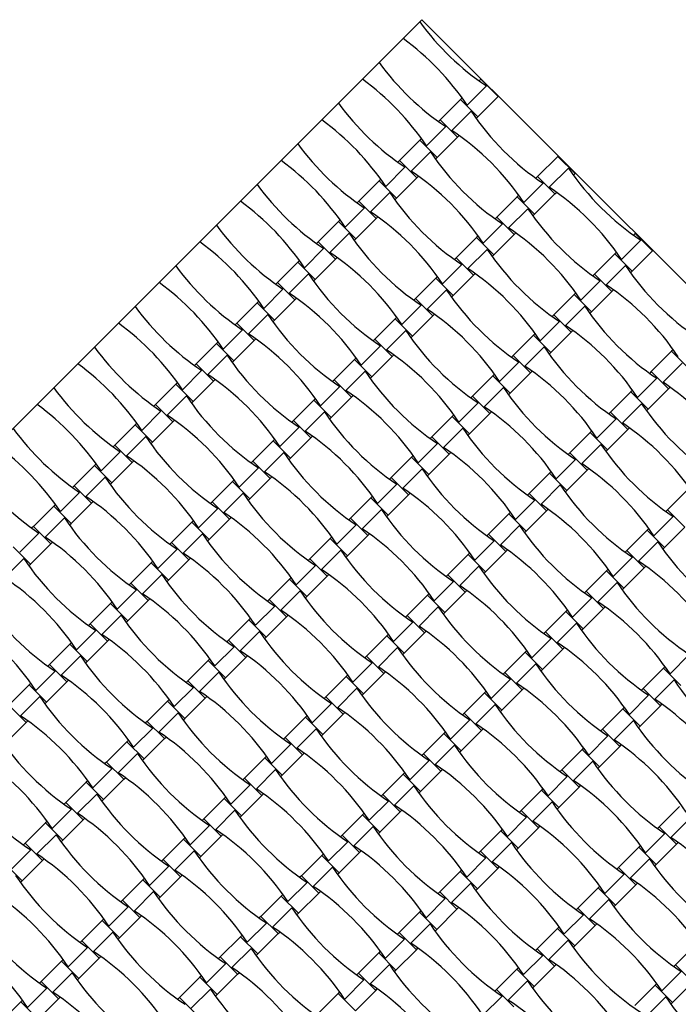
# Model space of a CAD drawing. Units: millimetres. Extents: x 6444 to 14734, y 9633 to 22815.
# Drawn here: x 11206 to 11701, y 16969 to 17709 of the extents above; entities that cross this region are included whole.
import ezdxf

# ---------------------------------------------------------------- set-up
doc = ezdxf.new("R2010")
doc.units = ezdxf.units.MM
doc.header["$LTSCALE"] = 100

msp = doc.modelspace()

# ---------------------------------------------------------------- linework, layer by layer
at = {"color": 7, "linetype": 'Continuous', "lineweight": 25}
for p, q in [((11508.31, 17708.9), (10942.62, 17143.21)), ((12073.99, 17143.21), (11508.31, 17708.9)), ((11552.43, 17664.21), (11551.2, 17662.97)), ((11552.43, 17664.21), (11565.44, 17651.2)), ((11556.65, 17659.2), (11542.16, 17644.72)), ((11537.16, 17648.93), (11521.89, 17633.66)), ((11538.39, 17650.17), (11537.16, 17648.93)), ((11537.16, 17648.93), (11550.17, 17635.92)), ((11550.17, 17635.92), (11565.44, 17651.2)), ((11545.17, 17640.14), (11530.68, 17625.65)), ((11521.89, 17633.66), (11520.65, 17632.43)), ((11521.89, 17633.66), (11534.9, 17620.65)), ((11548.94, 17634.69), (11550.17, 17635.92)), ((11526.1, 17628.66), (11511.61, 17614.17)), ((11506.61, 17618.39), (11491.34, 17603.11)), ((11507.85, 17619.62), (11506.61, 17618.39)), ((11506.61, 17618.39), (11519.62, 17605.37)), ((11519.62, 17605.37), (11534.9, 17620.65)), ((11534.9, 17620.65), (11536.13, 17621.88)), ((11514.62, 17609.59), (11500.13, 17595.1)), ((11491.34, 17603.11), (11490.1, 17601.88)), ((11491.34, 17603.11), (11504.35, 17590.1)), ((11518.39, 17604.14), (11519.62, 17605.37)), ((11610.42, 17606.22), (11595.14, 17590.95)), ((11610.42, 17606.22), (11623.43, 17593.21)), ((11495.55, 17598.11), (11481.07, 17583.62)), ((11618.42, 17597.43), (11603.94, 17582.94)), ((11622.19, 17591.98), (11623.43, 17593.21)), ((11476.07, 17587.84), (11460.79, 17572.57)), ((11477.3, 17589.07), (11476.07, 17587.84)), ((11476.07, 17587.84), (11489.08, 17574.83)), ((11489.08, 17574.83), (11504.35, 17590.1)), ((11504.35, 17590.1), (11505.58, 17591.34)), ((11599.36, 17585.95), (11584.87, 17571.46)), ((11595.14, 17590.95), (11593.91, 17589.72)), ((11595.14, 17590.95), (11608.15, 17577.94)), ((11484.07, 17579.04), (11469.59, 17564.56)), ((11608.15, 17577.94), (11609.39, 17579.17)), ((11460.79, 17572.57), (11459.56, 17571.33)), ((11460.79, 17572.57), (11473.8, 17559.55)), ((11487.84, 17573.59), (11489.08, 17574.83)), ((11579.87, 17575.68), (11564.59, 17560.4)), ((11581.1, 17576.91), (11579.87, 17575.68)), ((11579.87, 17575.68), (11592.88, 17562.67)), ((11592.88, 17562.67), (11608.15, 17577.94)), ((11465.01, 17567.56), (11450.52, 17553.08)), ((11587.88, 17566.88), (11573.39, 17552.39)), ((11445.52, 17557.29), (11430.24, 17542.02)), ((11446.75, 17558.53), (11445.52, 17557.29)), ((11445.52, 17557.29), (11458.53, 17544.28)), ((11458.53, 17544.28), (11473.8, 17559.55)), ((11473.8, 17559.55), (11475.04, 17560.79)), ((11564.59, 17560.4), (11563.36, 17559.17)), ((11564.59, 17560.4), (11577.61, 17547.39)), ((11591.65, 17561.43), (11592.88, 17562.67)), ((11568.81, 17555.4), (11554.32, 17540.91)), ((11430.24, 17542.02), (11429.01, 17540.78)), ((11430.24, 17542.02), (11443.26, 17529.01)), ((11453.53, 17548.5), (11439.04, 17534.01)), ((11457.29, 17543.05), (11458.53, 17544.28)), ((11549.32, 17545.13), (11534.05, 17529.86)), ((11550.56, 17546.36), (11549.32, 17545.13)), ((11549.32, 17545.13), (11562.33, 17532.12)), ((11562.33, 17532.12), (11577.61, 17547.39)), ((11577.61, 17547.39), (11578.84, 17548.63)), ((11672.61, 17543.24), (11658.13, 17528.75)), ((11668.4, 17548.24), (11667.16, 17547.01)), ((11668.4, 17548.24), (11681.41, 17535.23)), ((11434.46, 17537.02), (11419.97, 17522.53)), ((11557.33, 17536.33), (11542.84, 17521.85)), ((11654.36, 17534.2), (11653.12, 17532.97)), ((11666.14, 17519.96), (11681.41, 17535.23)), ((11414.97, 17526.74), (11399.7, 17511.47)), ((11416.2, 17527.98), (11414.97, 17526.74)), ((11414.97, 17526.74), (11427.98, 17513.73)), ((11427.98, 17513.73), (11443.26, 17529.01)), ((11443.26, 17529.01), (11444.49, 17530.24)), ((11534.05, 17529.86), (11532.81, 17528.62)), ((11534.05, 17529.86), (11547.06, 17516.85)), ((11561.1, 17530.88), (11562.33, 17532.12)), ((11653.12, 17532.97), (11637.85, 17517.69)), ((11653.12, 17532.97), (11666.14, 17519.96)), ((11538.26, 17524.85), (11523.78, 17510.37)), ((11661.13, 17524.17), (11646.65, 17509.68)), ((11664.9, 17518.72), (11666.14, 17519.96)), ((11422.98, 17517.95), (11408.49, 17503.46)), ((11426.75, 17512.5), (11427.98, 17513.73)), ((11518.77, 17514.58), (11503.5, 17499.31)), ((11520.01, 17515.82), (11518.77, 17514.58)), ((11518.77, 17514.58), (11531.79, 17501.57)), ((11531.79, 17501.57), (11547.06, 17516.85)), ((11547.06, 17516.85), (11548.29, 17518.08)), ((11642.07, 17512.69), (11627.58, 17498.21)), ((11637.85, 17517.69), (11636.62, 17516.46)), ((11637.85, 17517.69), (11650.86, 17504.68)), ((11403.91, 17506.47), (11389.43, 17491.98)), ((11399.7, 17511.47), (11398.46, 17510.24)), ((11399.7, 17511.47), (11412.71, 17498.46)), ((11526.78, 17505.79), (11512.3, 17491.3)), ((11635.59, 17489.41), (11650.86, 17504.68)), ((11650.86, 17504.68), (11652.1, 17505.92)), ((11385.66, 17497.43), (11384.42, 17496.2)), ((11397.43, 17483.19), (11412.71, 17498.46)), ((11412.71, 17498.46), (11413.94, 17499.69)), ((11503.5, 17499.31), (11502.27, 17498.08)), ((11503.5, 17499.31), (11516.51, 17486.3)), ((11530.55, 17500.34), (11531.79, 17501.57)), ((11622.58, 17502.42), (11607.3, 17487.15)), ((11623.81, 17503.65), (11622.58, 17502.42)), ((11622.58, 17502.42), (11635.59, 17489.41)), ((11384.42, 17496.2), (11369.15, 17480.92)), ((11384.42, 17496.2), (11397.43, 17483.19)), ((11507.72, 17494.31), (11493.23, 17479.82)), ((11630.59, 17493.62), (11616.1, 17479.14)), ((11392.43, 17487.4), (11377.95, 17472.91)), ((11396.2, 17481.95), (11397.43, 17483.19)), ((11488.23, 17484.04), (11472.95, 17468.76)), ((11489.46, 17485.27), (11488.23, 17484.04)), ((11488.23, 17484.04), (11501.24, 17471.02)), ((11501.24, 17471.02), (11516.51, 17486.3)), ((11516.51, 17486.3), (11517.75, 17487.53)), ((11611.52, 17482.15), (11597.03, 17467.66)), ((11607.3, 17487.15), (11606.07, 17485.91)), ((11607.3, 17487.15), (11620.31, 17474.14)), ((11634.35, 17488.18), (11635.59, 17489.41)), ((11373.37, 17475.92), (11358.88, 17461.44)), ((11369.15, 17480.92), (11367.92, 17479.69)), ((11369.15, 17480.92), (11382.16, 17467.91)), ((11496.24, 17475.24), (11481.75, 17460.75)), ((11620.31, 17474.14), (11621.55, 17475.37)), ((11366.89, 17452.64), (11382.16, 17467.91)), ((11382.16, 17467.91), (11383.4, 17469.15)), ((11472.95, 17468.76), (11471.72, 17467.53)), ((11472.95, 17468.76), (11485.96, 17455.75)), ((11500, 17469.79), (11501.24, 17471.02)), ((11592.03, 17471.87), (11576.76, 17456.6)), ((11593.26, 17473.11), (11592.03, 17471.87)), ((11592.03, 17471.87), (11605.04, 17458.86)), ((11605.04, 17458.86), (11620.31, 17474.14)), ((11353.88, 17465.65), (11338.6, 17450.38)), ((11355.11, 17466.88), (11353.88, 17465.65)), ((11353.88, 17465.65), (11366.89, 17452.64)), ((11477.17, 17463.76), (11462.68, 17449.27)), ((11600.04, 17463.08), (11585.55, 17448.59)), ((11697.07, 17460.94), (11695.83, 17459.71)), ((11361.89, 17456.85), (11347.4, 17442.37)), ((11365.65, 17451.41), (11366.89, 17452.64)), ((11457.68, 17453.49), (11442.41, 17438.21)), ((11458.91, 17454.72), (11457.68, 17453.49)), ((11457.68, 17453.49), (11470.69, 17440.48)), ((11470.69, 17440.48), (11485.96, 17455.75)), ((11485.96, 17455.75), (11487.2, 17456.98)), ((11576.76, 17456.6), (11575.52, 17455.37)), ((11576.76, 17456.6), (11589.77, 17443.59)), ((11603.81, 17457.63), (11605.04, 17458.86)), ((11695.83, 17459.71), (11680.56, 17444.44)), ((11695.83, 17459.71), (11708.84, 17446.7)), ((11342.82, 17445.38), (11328.33, 17430.89)), ((11338.6, 17450.38), (11337.37, 17449.14)), ((11338.6, 17450.38), (11351.61, 17437.37)), ((11580.97, 17451.6), (11566.48, 17437.11)), ((11703.84, 17450.91), (11689.36, 17436.43)), ((11351.61, 17437.37), (11352.85, 17438.6)), ((11442.41, 17438.21), (11441.17, 17436.98)), ((11442.41, 17438.21), (11455.42, 17425.2)), ((11465.69, 17444.69), (11451.2, 17430.21)), ((11469.46, 17439.24), (11470.69, 17440.48)), ((11561.48, 17441.33), (11546.21, 17426.05)), ((11562.72, 17442.56), (11561.48, 17441.33)), ((11561.48, 17441.33), (11574.49, 17428.32)), ((11574.49, 17428.32), (11589.77, 17443.59)), ((11589.77, 17443.59), (11591, 17444.82)), ((11684.78, 17439.44), (11670.29, 17424.95)), ((11680.56, 17444.44), (11679.33, 17443.2)), ((11680.56, 17444.44), (11693.57, 17431.43)), ((11323.33, 17435.1), (11308.06, 17419.83)), ((11324.56, 17436.34), (11323.33, 17435.1)), ((11323.33, 17435.1), (11336.34, 17422.09)), ((11336.34, 17422.09), (11351.61, 17437.37)), ((11446.62, 17433.21), (11432.13, 17418.73)), ((11569.49, 17432.53), (11555.01, 17418.04)), ((11666.52, 17430.4), (11665.29, 17429.16)), ((11678.3, 17416.15), (11693.57, 17431.43)), ((11693.57, 17431.43), (11694.8, 17432.66)), ((11331.34, 17426.31), (11316.85, 17411.82)), ((11427.13, 17422.94), (11411.86, 17407.67)), ((11428.37, 17424.18), (11427.13, 17422.94)), ((11427.13, 17422.94), (11440.14, 17409.93)), ((11440.14, 17409.93), (11455.42, 17425.2)), ((11455.42, 17425.2), (11456.65, 17426.44)), ((11546.21, 17426.05), (11544.98, 17424.82)), ((11546.21, 17426.05), (11559.22, 17413.04)), ((11573.26, 17427.08), (11574.49, 17428.32)), ((11665.29, 17429.16), (11650.01, 17413.89)), ((11665.29, 17429.16), (11678.3, 17416.15)), ((11308.06, 17419.83), (11306.82, 17418.6)), ((11308.06, 17419.83), (11321.07, 17406.82)), ((11335.11, 17420.86), (11336.34, 17422.09)), ((11550.42, 17421.05), (11535.94, 17406.56)), ((11673.3, 17420.37), (11658.81, 17405.88)), ((11677.06, 17414.92), (11678.3, 17416.15)), ((11312.27, 17414.83), (11297.78, 17400.34)), ((11435.14, 17414.15), (11420.66, 17399.66)), ((11438.91, 17408.7), (11440.14, 17409.93)), ((11530.94, 17410.78), (11515.66, 17395.51)), ((11532.17, 17412.01), (11530.94, 17410.78)), ((11530.94, 17410.78), (11543.95, 17397.77)), ((11543.95, 17397.77), (11559.22, 17413.04)), ((11559.22, 17413.04), (11560.45, 17414.28)), ((11654.23, 17408.89), (11639.74, 17394.4)), ((11650.01, 17413.89), (11648.78, 17412.66)), ((11650.01, 17413.89), (11663.02, 17400.88)), ((11292.78, 17404.56), (11277.51, 17389.28)), ((11294.02, 17405.79), (11292.78, 17404.56)), ((11292.78, 17404.56), (11305.79, 17391.55)), ((11305.79, 17391.55), (11321.07, 17406.82)), ((11321.07, 17406.82), (11322.3, 17408.05)), ((11416.07, 17402.67), (11401.59, 17388.18)), ((11411.86, 17407.67), (11410.63, 17406.43)), ((11411.86, 17407.67), (11424.87, 17394.66)), ((11538.95, 17401.98), (11524.46, 17387.5)), ((11647.75, 17385.61), (11663.02, 17400.88)), ((11663.02, 17400.88), (11664.26, 17402.11)), ((11300.79, 17395.76), (11286.31, 17381.27)), ((11397.82, 17393.63), (11396.59, 17392.39)), ((11409.6, 17379.38), (11424.87, 17394.66)), ((11424.87, 17394.66), (11426.1, 17395.89)), ((11515.66, 17395.51), (11514.43, 17394.27)), ((11515.66, 17395.51), (11528.67, 17382.49)), ((11542.71, 17396.53), (11543.95, 17397.77)), ((11634.74, 17398.62), (11619.47, 17383.34)), ((11635.97, 17399.85), (11634.74, 17398.62)), ((11634.74, 17398.62), (11647.75, 17385.61)), ((11277.51, 17389.28), (11276.28, 17388.05)), ((11277.51, 17389.28), (11290.52, 17376.27)), ((11304.56, 17390.31), (11305.79, 17391.55)), ((11396.59, 17392.39), (11381.31, 17377.12)), ((11396.59, 17392.39), (11409.6, 17379.38)), ((11519.88, 17390.5), (11505.39, 17376.02)), ((11642.75, 17389.82), (11628.26, 17375.33)), ((11281.72, 17384.28), (11267.24, 17369.79)), ((11404.6, 17383.6), (11390.11, 17369.11)), ((11408.36, 17378.15), (11409.6, 17379.38)), ((11500.39, 17380.23), (11485.12, 17364.96)), ((11501.62, 17381.47), (11500.39, 17380.23)), ((11500.39, 17380.23), (11513.4, 17367.22)), ((11513.4, 17367.22), (11528.67, 17382.49)), ((11528.67, 17382.49), (11529.91, 17383.73)), ((11619.47, 17383.34), (11618.23, 17382.11)), ((11619.47, 17383.34), (11632.48, 17370.33)), ((11646.52, 17384.37), (11647.75, 17385.61)), ((11262.24, 17374.01), (11246.96, 17358.74)), ((11263.47, 17375.24), (11262.24, 17374.01)), ((11262.24, 17374.01), (11275.25, 17361)), ((11275.25, 17361), (11290.52, 17376.27)), ((11290.52, 17376.27), (11291.75, 17377.51)), ((11385.53, 17372.12), (11371.04, 17357.63)), ((11381.31, 17377.12), (11380.08, 17375.89)), ((11381.31, 17377.12), (11394.32, 17364.11)), ((11508.4, 17371.44), (11493.91, 17356.95)), ((11623.68, 17378.34), (11609.19, 17363.86)), ((11632.48, 17370.33), (11633.71, 17371.57)), ((11270.25, 17365.21), (11255.76, 17350.73)), ((11379.05, 17348.84), (11394.32, 17364.11)), ((11394.32, 17364.11), (11395.56, 17365.34)), ((11485.12, 17364.96), (11483.88, 17363.72)), ((11485.12, 17364.96), (11498.13, 17351.95)), ((11512.17, 17365.99), (11513.4, 17367.22)), ((11604.19, 17368.07), (11588.92, 17352.8)), ((11605.43, 17369.3), (11604.19, 17368.07)), ((11604.19, 17368.07), (11617.2, 17355.06)), ((11617.2, 17355.06), (11632.48, 17370.33)), ((11246.96, 17358.74), (11245.73, 17357.5)), ((11246.96, 17358.74), (11259.97, 17345.73)), ((11274.01, 17359.76), (11275.25, 17361)), ((11366.04, 17361.85), (11350.77, 17346.57)), ((11367.27, 17363.08), (11366.04, 17361.85)), ((11366.04, 17361.85), (11379.05, 17348.84)), ((11489.33, 17359.96), (11474.84, 17345.47)), ((11612.2, 17359.27), (11597.72, 17344.79)), ((11251.18, 17353.73), (11236.69, 17339.25)), ((11374.05, 17353.05), (11359.56, 17338.56)), ((11469.84, 17349.69), (11454.57, 17334.41)), ((11471.08, 17350.92), (11469.84, 17349.69)), ((11469.84, 17349.69), (11482.85, 17336.67)), ((11482.85, 17336.67), (11498.13, 17351.95)), ((11498.13, 17351.95), (11499.36, 17353.18)), ((11588.92, 17352.8), (11587.69, 17351.56)), ((11588.92, 17352.8), (11601.93, 17339.79)), ((11615.97, 17353.83), (11617.2, 17355.06)), ((11708, 17355.91), (11692.72, 17340.63)), ((11231.69, 17343.46), (11216.42, 17328.19)), ((11232.92, 17344.7), (11231.69, 17343.46)), ((11231.69, 17343.46), (11244.7, 17330.45)), ((11244.7, 17330.45), (11259.97, 17345.73)), ((11259.97, 17345.73), (11261.21, 17346.96)), ((11354.98, 17341.57), (11340.49, 17327.09)), ((11350.77, 17346.57), (11349.53, 17345.34)), ((11350.77, 17346.57), (11363.78, 17333.56)), ((11377.82, 17347.6), (11379.05, 17348.84)), ((11593.13, 17347.8), (11578.65, 17333.31)), ((11239.7, 17334.67), (11225.21, 17320.18)), ((11363.78, 17333.56), (11365.01, 17334.8)), ((11454.57, 17334.41), (11453.34, 17333.18)), ((11454.57, 17334.41), (11467.58, 17321.4)), ((11477.85, 17340.89), (11463.37, 17326.4)), ((11481.62, 17335.44), (11482.85, 17336.67)), ((11573.65, 17337.52), (11558.37, 17322.25)), ((11574.88, 17338.76), (11573.65, 17337.52)), ((11573.65, 17337.52), (11586.66, 17324.51)), ((11586.66, 17324.51), (11601.93, 17339.79)), ((11601.93, 17339.79), (11603.16, 17341.02)), ((11696.94, 17335.63), (11682.45, 17321.15)), ((11692.72, 17340.63), (11691.49, 17339.4)), ((11692.72, 17340.63), (11705.73, 17327.62)), ((11216.42, 17328.19), (11215.18, 17326.96)), ((11216.42, 17328.19), (11229.43, 17315.18)), ((11243.47, 17329.22), (11244.7, 17330.45)), ((11335.49, 17331.3), (11320.22, 17316.03)), ((11336.73, 17332.53), (11335.49, 17331.3)), ((11335.49, 17331.3), (11348.5, 17318.29)), ((11348.5, 17318.29), (11363.78, 17333.56)), ((11458.78, 17329.41), (11444.3, 17314.92)), ((11581.66, 17328.73), (11567.17, 17314.24)), ((11690.46, 17312.35), (11705.73, 17327.62)), ((11220.63, 17323.19), (11206.14, 17308.7)), ((11343.5, 17322.5), (11329.01, 17308.02)), ((11440.53, 17320.37), (11439.3, 17319.14)), ((11452.31, 17306.13), (11467.58, 17321.4)), ((11467.58, 17321.4), (11468.81, 17322.63)), ((11558.37, 17322.25), (11557.14, 17321.02)), ((11558.37, 17322.25), (11571.38, 17309.24)), ((11585.42, 17323.28), (11586.66, 17324.51)), ((11677.45, 17325.36), (11662.18, 17310.09)), ((11678.68, 17326.59), (11677.45, 17325.36)), ((11677.45, 17325.36), (11690.46, 17312.35)), ((11201.14, 17312.92), (11214.15, 17299.9)), ((11214.15, 17299.9), (11229.43, 17315.18)), ((11229.43, 17315.18), (11230.66, 17316.41)), ((11320.22, 17316.03), (11318.98, 17314.79)), ((11320.22, 17316.03), (11333.23, 17303.02)), ((11347.27, 17317.06), (11348.5, 17318.29)), ((11439.3, 17319.14), (11424.02, 17303.86)), ((11439.3, 17319.14), (11452.31, 17306.13)), ((11562.59, 17317.25), (11548.1, 17302.76)), ((11685.46, 17316.56), (11670.97, 17302.08)), ((11689.23, 17311.12), (11690.46, 17312.35)), ((11324.43, 17311.03), (11309.95, 17296.54)), ((11447.3, 17310.34), (11432.82, 17295.86)), ((11451.07, 17304.89), (11452.31, 17306.13)), ((11543.1, 17306.98), (11527.83, 17291.7)), ((11544.33, 17308.21), (11543.1, 17306.98)), ((11543.1, 17306.98), (11556.11, 17293.97)), ((11556.11, 17293.97), (11571.38, 17309.24)), ((11571.38, 17309.24), (11572.62, 17310.47)), ((11666.39, 17305.09), (11651.9, 17290.6)), ((11662.18, 17310.09), (11660.94, 17308.85)), ((11662.18, 17310.09), (11675.19, 17297.08)), ((11209.15, 17304.12), (11194.66, 17289.63)), ((11212.92, 17298.67), (11214.15, 17299.9)), ((11304.95, 17300.75), (11289.67, 17285.48)), ((11306.18, 17301.99), (11304.95, 17300.75)), ((11304.95, 17300.75), (11317.96, 17287.74)), ((11317.96, 17287.74), (11333.23, 17303.02)), ((11333.23, 17303.02), (11334.46, 17304.25)), ((11428.24, 17298.86), (11413.75, 17284.38)), ((11424.02, 17303.86), (11422.79, 17302.63)), ((11424.02, 17303.86), (11437.03, 17290.85)), ((11551.11, 17298.18), (11536.62, 17283.69)), ((11675.19, 17297.08), (11676.42, 17298.31)), ((11312.95, 17291.96), (11298.47, 17277.47)), ((11409.98, 17289.82), (11408.75, 17288.59)), ((11421.76, 17275.58), (11437.03, 17290.85)), ((11437.03, 17290.85), (11438.27, 17292.09)), ((11527.83, 17291.7), (11526.59, 17290.47)), ((11527.83, 17291.7), (11540.84, 17278.69)), ((11554.88, 17292.73), (11556.11, 17293.97)), ((11646.9, 17294.81), (11631.63, 17279.54)), ((11648.14, 17296.05), (11646.9, 17294.81)), ((11646.9, 17294.81), (11659.91, 17281.8)), ((11659.91, 17281.8), (11675.19, 17297.08)), ((11289.67, 17285.48), (11288.44, 17284.25)), ((11289.67, 17285.48), (11302.68, 17272.47)), ((11316.72, 17286.51), (11317.96, 17287.74)), ((11408.75, 17288.59), (11393.47, 17273.32)), ((11408.75, 17288.59), (11421.76, 17275.58)), ((11532.04, 17286.7), (11517.55, 17272.21)), ((11654.91, 17286.02), (11640.42, 17271.53)), ((11293.89, 17280.48), (11279.4, 17265.99)), ((11416.76, 17279.8), (11402.27, 17265.31)), ((11420.53, 17274.35), (11421.76, 17275.58)), ((11512.55, 17276.43), (11497.28, 17261.16)), ((11513.79, 17277.66), (11512.55, 17276.43)), ((11512.55, 17276.43), (11525.56, 17263.42)), ((11525.56, 17263.42), (11540.84, 17278.69)), ((11540.84, 17278.69), (11542.07, 17279.93)), ((11631.63, 17279.54), (11630.39, 17278.31)), ((11631.63, 17279.54), (11644.64, 17266.53)), ((11658.68, 17280.57), (11659.91, 17281.8)), ((11274.4, 17270.21), (11259.12, 17254.93)), ((11275.63, 17271.44), (11274.4, 17270.21)), ((11274.4, 17270.21), (11287.41, 17257.2)), ((11287.41, 17257.2), (11302.68, 17272.47)), ((11302.68, 17272.47), (11303.92, 17273.7)), ((11397.69, 17268.32), (11383.2, 17253.83)), ((11393.47, 17273.32), (11392.24, 17272.08)), ((11393.47, 17273.32), (11406.49, 17260.31)), ((11520.56, 17267.63), (11506.07, 17253.15)), ((11635.84, 17274.54), (11621.36, 17260.05)), ((11644.64, 17266.53), (11645.87, 17267.76)), ((11282.41, 17261.41), (11267.92, 17246.92)), ((11391.21, 17245.03), (11406.49, 17260.31)), ((11406.49, 17260.31), (11407.72, 17261.54)), ((11497.28, 17261.16), (11496.04, 17259.92)), ((11497.28, 17261.16), (11510.29, 17248.14)), ((11524.33, 17262.18), (11525.56, 17263.42)), ((11616.36, 17264.27), (11601.08, 17248.99)), ((11617.59, 17265.5), (11616.36, 17264.27)), ((11616.36, 17264.27), (11629.37, 17251.26)), ((11629.37, 17251.26), (11644.64, 17266.53)), ((11259.12, 17254.93), (11257.89, 17253.7)), ((11259.12, 17254.93), (11272.14, 17241.92)), ((11286.18, 17255.96), (11287.41, 17257.2)), ((11378.2, 17258.04), (11362.93, 17242.77)), ((11379.44, 17259.28), (11378.2, 17258.04)), ((11378.2, 17258.04), (11391.21, 17245.03)), ((11501.49, 17256.15), (11487.01, 17241.67)), ((11624.36, 17255.47), (11609.88, 17240.98)), ((11263.34, 17249.93), (11248.85, 17235.44)), ((11386.21, 17249.25), (11371.72, 17234.76)), ((11482, 17245.88), (11466.73, 17230.61)), ((11483.24, 17247.12), (11482, 17245.88)), ((11482, 17245.88), (11495.02, 17232.87)), ((11495.02, 17232.87), (11510.29, 17248.14)), ((11510.29, 17248.14), (11511.52, 17249.38)), ((11601.08, 17248.99), (11599.85, 17247.76)), ((11601.08, 17248.99), (11614.09, 17235.98)), ((11628.13, 17250.02), (11629.37, 17251.26)), ((11243.85, 17239.66), (11228.58, 17224.39)), ((11245.09, 17240.89), (11243.85, 17239.66)), ((11243.85, 17239.66), (11256.86, 17226.65)), ((11256.86, 17226.65), (11272.14, 17241.92)), ((11272.14, 17241.92), (11273.37, 17243.16)), ((11362.93, 17242.77), (11361.69, 17241.54)), ((11362.93, 17242.77), (11375.94, 17229.76)), ((11389.98, 17243.8), (11391.21, 17245.03)), ((11605.3, 17243.99), (11590.81, 17229.5)), ((11251.86, 17230.86), (11237.37, 17216.38)), ((11367.14, 17237.77), (11352.66, 17223.28)), ((11375.94, 17229.76), (11377.17, 17230.99)), ((11466.73, 17230.61), (11465.5, 17229.37)), ((11466.73, 17230.61), (11479.74, 17217.6)), ((11490.01, 17237.09), (11475.53, 17222.6)), ((11493.78, 17231.64), (11495.02, 17232.87)), ((11585.81, 17233.72), (11570.53, 17218.45)), ((11587.04, 17234.95), (11585.81, 17233.72)), ((11585.81, 17233.72), (11598.82, 17220.71)), ((11598.82, 17220.71), (11614.09, 17235.98)), ((11614.09, 17235.98), (11615.33, 17237.22)), ((11709.1, 17231.83), (11694.61, 17217.34)), ((11228.58, 17224.39), (11227.34, 17223.15)), ((11228.58, 17224.39), (11241.59, 17211.38)), ((11255.63, 17225.41), (11256.86, 17226.65)), ((11347.65, 17227.5), (11332.38, 17212.22)), ((11348.89, 17228.73), (11347.65, 17227.5)), ((11347.65, 17227.5), (11360.67, 17214.49)), ((11360.67, 17214.49), (11375.94, 17229.76)), ((11470.95, 17225.61), (11456.46, 17211.12)), ((11593.82, 17224.92), (11579.33, 17210.44)), ((11232.79, 17219.38), (11218.31, 17204.9)), ((11355.66, 17218.7), (11341.18, 17204.21)), ((11452.69, 17216.57), (11451.46, 17215.33)), ((11464.47, 17202.32), (11479.74, 17217.6)), ((11479.74, 17217.6), (11480.98, 17218.83)), ((11570.53, 17218.45), (11569.3, 17217.21)), ((11570.53, 17218.45), (11583.55, 17205.44)), ((11597.58, 17219.47), (11598.82, 17220.71)), ((11689.61, 17221.56), (11674.34, 17206.28)), ((11690.85, 17222.79), (11689.61, 17221.56)), ((11689.61, 17221.56), (11702.62, 17208.55)), ((11213.3, 17209.11), (11198.03, 17193.84)), ((11214.54, 17210.35), (11213.3, 17209.11)), ((11213.3, 17209.11), (11226.31, 17196.1)), ((11226.31, 17196.1), (11241.59, 17211.38)), ((11241.59, 17211.38), (11242.82, 17212.61)), ((11332.38, 17212.22), (11331.15, 17210.99)), ((11332.38, 17212.22), (11345.39, 17199.21)), ((11359.43, 17213.25), (11360.67, 17214.49)), ((11451.46, 17215.33), (11436.18, 17200.06)), ((11451.46, 17215.33), (11464.47, 17202.32)), ((11574.75, 17213.44), (11560.26, 17198.96)), ((11697.62, 17212.76), (11683.13, 17198.27)), ((11336.6, 17207.22), (11322.11, 17192.74)), ((11459.47, 17206.54), (11444.98, 17192.05)), ((11463.23, 17201.09), (11464.47, 17202.32)), ((11555.26, 17203.17), (11539.99, 17187.9)), ((11556.49, 17204.41), (11555.26, 17203.17)), ((11555.26, 17203.17), (11568.27, 17190.16)), ((11568.27, 17190.16), (11583.55, 17205.44)), ((11583.55, 17205.44), (11584.78, 17206.67)), ((11678.55, 17201.28), (11664.07, 17186.8)), ((11674.34, 17206.28), (11673.1, 17205.05)), ((11674.34, 17206.28), (11687.35, 17193.27)), ((11198.03, 17193.84), (11211.04, 17180.83)), ((11221.31, 17200.32), (11206.83, 17185.83)), ((11225.08, 17194.87), (11226.31, 17196.1)), ((11317.11, 17196.95), (11301.83, 17181.68)), ((11318.34, 17198.18), (11317.11, 17196.95)), ((11317.11, 17196.95), (11330.12, 17183.94)), ((11330.12, 17183.94), (11345.39, 17199.21)), ((11345.39, 17199.21), (11346.63, 17200.45)), ((11440.4, 17195.06), (11425.91, 17180.57)), ((11436.18, 17200.06), (11434.95, 17198.83)), ((11436.18, 17200.06), (11449.19, 17187.05)), ((11563.27, 17194.38), (11548.78, 17179.89)), ((11687.35, 17193.27), (11688.58, 17194.51)), ((11325.12, 17188.15), (11310.63, 17173.67)), ((11433.92, 17171.78), (11449.19, 17187.05)), ((11449.19, 17187.05), (11450.43, 17188.28)), ((11539.99, 17187.9), (11538.75, 17186.67)), ((11539.99, 17187.9), (11553, 17174.89)), ((11567.04, 17188.93), (11568.27, 17190.16)), ((11659.06, 17191.01), (11643.79, 17175.74)), ((11660.3, 17192.24), (11659.06, 17191.01)), ((11659.06, 17191.01), (11672.08, 17178)), ((11672.08, 17178), (11687.35, 17193.27)), ((11195.77, 17165.55), (11211.04, 17180.83)), ((11211.04, 17180.83), (11212.28, 17182.06)), ((11301.83, 17181.68), (11300.6, 17180.44)), ((11301.83, 17181.68), (11314.84, 17168.67)), ((11328.88, 17182.71), (11330.12, 17183.94)), ((11420.91, 17184.79), (11405.64, 17169.51)), ((11422.14, 17186.02), (11420.91, 17184.79)), ((11420.91, 17184.79), (11433.92, 17171.78)), ((11544.2, 17182.9), (11529.72, 17168.41)), ((11667.07, 17182.21), (11652.59, 17167.73)), ((11306.05, 17176.68), (11291.56, 17162.19)), ((11428.92, 17175.99), (11414.43, 17161.5)), ((11432.69, 17170.54), (11433.92, 17171.78)), ((11524.71, 17172.63), (11509.44, 17157.35)), ((11525.95, 17173.86), (11524.71, 17172.63)), ((11524.71, 17172.63), (11537.72, 17159.61)), ((11537.72, 17159.61), (11553, 17174.89)), ((11553, 17174.89), (11554.23, 17176.12)), ((11643.79, 17175.74), (11642.56, 17174.5)), ((11643.79, 17175.74), (11656.8, 17162.73)), ((11670.84, 17176.77), (11672.08, 17178)), ((11286.56, 17166.4), (11271.29, 17151.13)), ((11287.79, 17167.64), (11286.56, 17166.4)), ((11286.56, 17166.4), (11299.57, 17153.39)), ((11299.57, 17153.39), (11314.84, 17168.67)), ((11314.84, 17168.67), (11316.08, 17169.9)), ((11409.85, 17164.51), (11395.37, 17150.03)), ((11405.64, 17169.51), (11404.4, 17168.28)), ((11405.64, 17169.51), (11418.65, 17156.5)), ((11648.01, 17170.74), (11633.52, 17156.25)), ((11294.57, 17157.61), (11280.08, 17143.12)), ((11418.65, 17156.5), (11419.88, 17157.74)), ((11509.44, 17157.35), (11508.21, 17156.12)), ((11509.44, 17157.35), (11522.45, 17144.34)), ((11532.72, 17163.83), (11518.24, 17149.34)), ((11536.49, 17158.38), (11537.72, 17159.61)), ((11628.52, 17160.46), (11613.24, 17145.19)), ((11629.75, 17161.7), (11628.52, 17160.46)), ((11628.52, 17160.46), (11641.53, 17147.45)), ((11641.53, 17147.45), (11656.8, 17162.73)), ((11656.8, 17162.73), (11658.04, 17163.96)), ((11271.29, 17151.13), (11270.05, 17149.9)), ((11271.29, 17151.13), (11284.3, 17138.12)), ((11298.34, 17152.16), (11299.57, 17153.39)), ((11390.36, 17154.24), (11375.09, 17138.97)), ((11391.6, 17155.47), (11390.36, 17154.24)), ((11390.36, 17154.24), (11403.37, 17141.23)), ((11403.37, 17141.23), (11418.65, 17156.5)), ((11513.66, 17152.35), (11499.17, 17137.86)), ((11636.53, 17151.67), (11622.04, 17137.18)), ((11275.5, 17146.13), (11261.01, 17131.64)), ((11398.37, 17145.44), (11383.89, 17130.96)), ((11494.17, 17142.08), (11478.89, 17126.81)), ((11495.4, 17143.31), (11494.17, 17142.08)), ((11494.17, 17142.08), (11507.18, 17129.07)), ((11507.18, 17129.07), (11522.45, 17144.34)), ((11522.45, 17144.34), (11523.69, 17145.58)), ((11613.24, 17145.19), (11612.01, 17143.96)), ((11613.24, 17145.19), (11626.25, 17132.18)), ((11640.29, 17146.22), (11641.53, 17147.45)), ((11256.01, 17135.86), (11240.74, 17120.58)), ((11257.25, 17137.09), (11256.01, 17135.86)), ((11256.01, 17135.86), (11269.02, 17122.85)), ((11269.02, 17122.85), (11284.3, 17138.12)), ((11284.3, 17138.12), (11285.53, 17139.35)), ((11375.09, 17138.97), (11373.86, 17137.73)), ((11375.09, 17138.97), (11388.1, 17125.96)), ((11402.14, 17140), (11403.37, 17141.23)), ((11617.46, 17140.19), (11602.97, 17125.7)), ((11264.02, 17127.06), (11249.54, 17112.57)), ((11379.3, 17133.97), (11364.82, 17119.48)), ((11388.1, 17125.96), (11389.33, 17127.19)), ((11502.18, 17133.28), (11487.69, 17118.8)), ((11505.94, 17127.83), (11507.18, 17129.07)), ((11597.97, 17129.92), (11582.7, 17114.64)), ((11599.2, 17131.15), (11597.97, 17129.92)), ((11597.97, 17129.92), (11610.98, 17116.91)), ((11610.98, 17116.91), (11626.25, 17132.18)), ((11626.25, 17132.18), (11627.49, 17133.41)), ((11240.74, 17120.58), (11239.51, 17119.35)), ((11240.74, 17120.58), (11253.75, 17107.57)), ((11267.79, 17121.61), (11269.02, 17122.85)), ((11359.82, 17123.69), (11344.54, 17108.42)), ((11361.05, 17124.93), (11359.82, 17123.69)), ((11359.82, 17123.69), (11372.83, 17110.68)), ((11372.83, 17110.68), (11388.1, 17125.96)), ((11483.11, 17121.8), (11468.62, 17107.32)), ((11478.89, 17126.81), (11477.66, 17125.57)), ((11478.89, 17126.81), (11491.9, 17113.79)), ((11605.98, 17121.12), (11591.49, 17106.63)), ((11244.95, 17115.58), (11230.47, 17101.09)), ((11367.83, 17114.9), (11353.34, 17100.41)), ((11464.85, 17112.77), (11463.62, 17111.53)), ((11476.63, 17098.52), (11491.9, 17113.79)), ((11491.9, 17113.79), (11493.14, 17115.03)), ((11582.7, 17114.64), (11581.46, 17113.41)), ((11582.7, 17114.64), (11595.71, 17101.63)), ((11609.75, 17115.67), (11610.98, 17116.91)), ((11701.77, 17117.75), (11686.5, 17102.48)), ((11225.47, 17105.31), (11210.19, 17090.04)), ((11226.7, 17106.54), (11225.47, 17105.31)), ((11225.47, 17105.31), (11238.48, 17092.3)), ((11238.48, 17092.3), (11253.75, 17107.57)), ((11253.75, 17107.57), (11254.98, 17108.81)), ((11344.54, 17108.42), (11343.31, 17107.19)), ((11344.54, 17108.42), (11357.55, 17095.41)), ((11371.59, 17109.45), (11372.83, 17110.68)), ((11463.62, 17111.53), (11448.35, 17096.26)), ((11463.62, 17111.53), (11476.63, 17098.52)), ((11586.91, 17109.64), (11572.42, 17095.15)), ((11709.78, 17108.96), (11695.3, 17094.47)), ((11348.76, 17103.42), (11334.27, 17088.93)), ((11471.63, 17102.74), (11457.14, 17088.25)), ((11475.4, 17097.29), (11476.63, 17098.52)), ((11567.42, 17099.37), (11552.15, 17084.1)), ((11568.66, 17100.6), (11567.42, 17099.37)), ((11567.42, 17099.37), (11580.43, 17086.36)), ((11580.43, 17086.36), (11595.71, 17101.63)), ((11595.71, 17101.63), (11596.94, 17102.87)), ((11690.71, 17097.48), (11676.23, 17082.99)), ((11686.5, 17102.48), (11685.27, 17101.25)), ((11686.5, 17102.48), (11699.51, 17089.47)), ((11210.19, 17090.04), (11208.96, 17088.8)), ((11210.19, 17090.04), (11223.2, 17077.02)), ((11233.48, 17096.51), (11218.99, 17082.03)), ((11237.24, 17091.06), (11238.48, 17092.3)), ((11329.27, 17093.15), (11314, 17077.87)), ((11330.5, 17094.38), (11329.27, 17093.15)), ((11329.27, 17093.15), (11342.28, 17080.14)), ((11342.28, 17080.14), (11357.55, 17095.41)), ((11357.55, 17095.41), (11358.79, 17096.64)), ((11452.56, 17091.26), (11438.07, 17076.77)), ((11448.35, 17096.26), (11447.11, 17095.02)), ((11448.35, 17096.26), (11461.36, 17083.25)), ((11575.43, 17090.57), (11560.95, 17076.09)), ((11699.51, 17089.47), (11700.74, 17090.7)), ((11214.41, 17085.03), (11199.92, 17070.55)), ((11337.28, 17084.35), (11322.79, 17069.86)), ((11446.08, 17067.97), (11461.36, 17083.25)), ((11461.36, 17083.25), (11462.59, 17084.48)), ((11552.15, 17084.1), (11550.92, 17082.86)), ((11552.15, 17084.1), (11565.16, 17071.09)), ((11579.2, 17085.12), (11580.43, 17086.36)), ((11671.23, 17087.21), (11655.95, 17071.93)), ((11672.46, 17088.44), (11671.23, 17087.21)), ((11671.23, 17087.21), (11684.24, 17074.2)), ((11684.24, 17074.2), (11699.51, 17089.47)), ((11207.93, 17061.75), (11223.2, 17077.02)), ((11223.2, 17077.02), (11224.44, 17078.26)), ((11314, 17077.87), (11312.76, 17076.64)), ((11314, 17077.87), (11327.01, 17064.86)), ((11341.05, 17078.9), (11342.28, 17080.14)), ((11433.07, 17080.98), (11417.8, 17065.71)), ((11434.31, 17082.22), (11433.07, 17080.98)), ((11433.07, 17080.98), (11446.08, 17067.97)), ((11556.36, 17079.09), (11541.88, 17064.61)), ((11679.24, 17078.41), (11664.75, 17063.92)), ((11194.92, 17074.76), (11207.93, 17061.75)), ((11318.21, 17072.87), (11303.72, 17058.39)), ((11441.08, 17072.19), (11426.6, 17057.7)), ((11444.85, 17066.74), (11446.08, 17067.97)), ((11536.88, 17068.82), (11521.6, 17053.55)), ((11538.11, 17070.06), (11536.88, 17068.82)), ((11536.88, 17068.82), (11549.89, 17055.81)), ((11549.89, 17055.81), (11565.16, 17071.09)), ((11565.16, 17071.09), (11566.39, 17072.32)), ((11655.95, 17071.93), (11654.72, 17070.7)), ((11655.95, 17071.93), (11668.96, 17058.92)), ((11683, 17072.96), (11684.24, 17074.2)), ((11206.7, 17060.52), (11207.93, 17061.75)), ((11298.72, 17062.6), (11283.45, 17047.33)), ((11299.96, 17063.83), (11298.72, 17062.6)), ((11298.72, 17062.6), (11311.73, 17049.59)), ((11311.73, 17049.59), (11327.01, 17064.86)), ((11327.01, 17064.86), (11328.24, 17066.1)), ((11422.01, 17060.71), (11407.53, 17046.22)), ((11417.8, 17065.71), (11416.57, 17064.48)), ((11417.8, 17065.71), (11430.81, 17052.7)), ((11660.17, 17066.93), (11645.68, 17052.45)), ((11306.73, 17053.8), (11292.25, 17039.32)), ((11430.81, 17052.7), (11432.04, 17053.93)), ((11521.6, 17053.55), (11520.37, 17052.31)), ((11521.6, 17053.55), (11534.61, 17040.54)), ((11544.89, 17060.03), (11530.4, 17045.54)), ((11548.65, 17054.58), (11549.89, 17055.81)), ((11640.68, 17056.66), (11625.41, 17041.39)), ((11641.91, 17057.89), (11640.68, 17056.66)), ((11640.68, 17056.66), (11653.69, 17043.65)), ((11653.69, 17043.65), (11668.96, 17058.92)), ((11668.96, 17058.92), (11670.2, 17060.16)), ((11283.45, 17047.33), (11282.22, 17046.09)), ((11283.45, 17047.33), (11296.46, 17034.32)), ((11310.5, 17048.36), (11311.73, 17049.59)), ((11402.53, 17050.44), (11387.25, 17035.16)), ((11403.76, 17051.67), (11402.53, 17050.44)), ((11402.53, 17050.44), (11415.54, 17037.43)), ((11415.54, 17037.43), (11430.81, 17052.7)), ((11525.82, 17048.55), (11511.33, 17034.06)), ((11648.69, 17047.86), (11634.2, 17033.38)), ((11287.66, 17042.32), (11273.18, 17027.84)), ((11410.54, 17041.64), (11396.05, 17027.15)), ((11506.33, 17038.28), (11491.06, 17023)), ((11507.56, 17039.51), (11506.33, 17038.28)), ((11506.33, 17038.28), (11519.34, 17025.26)), ((11519.34, 17025.26), (11534.61, 17040.54)), ((11534.61, 17040.54), (11535.85, 17041.77)), ((11625.41, 17041.39), (11624.17, 17040.15)), ((11625.41, 17041.39), (11638.42, 17028.38)), ((11652.46, 17042.42), (11653.69, 17043.65)), ((11268.18, 17032.05), (11252.9, 17016.78)), ((11269.41, 17033.29), (11268.18, 17032.05)), ((11268.18, 17032.05), (11281.19, 17019.04)), ((11281.19, 17019.04), (11296.46, 17034.32)), ((11296.46, 17034.32), (11297.69, 17035.55)), ((11387.25, 17035.16), (11386.02, 17033.93)), ((11387.25, 17035.16), (11400.26, 17022.15)), ((11414.3, 17036.19), (11415.54, 17037.43)), ((11629.62, 17036.39), (11615.13, 17021.9)), ((11391.47, 17030.16), (11376.98, 17015.68)), ((11514.34, 17029.48), (11499.85, 17014.99)), ((11518.11, 17024.03), (11519.34, 17025.26)), ((11610.13, 17026.11), (11594.86, 17010.84)), ((11611.37, 17027.35), (11610.13, 17026.11)), ((11610.13, 17026.11), (11623.14, 17013.1)), ((11623.14, 17013.1), (11638.42, 17028.38)), ((11638.42, 17028.38), (11639.65, 17029.61)), ((11252.9, 17016.78), (11251.67, 17015.55)), ((11252.9, 17016.78), (11265.91, 17003.77)), ((11276.19, 17023.26), (11261.7, 17008.77)), ((11279.95, 17017.81), (11281.19, 17019.04)), ((11371.98, 17019.89), (11356.71, 17004.62)), ((11373.21, 17021.12), (11371.98, 17019.89)), ((11371.98, 17019.89), (11384.99, 17006.88)), ((11384.99, 17006.88), (11400.26, 17022.15)), ((11400.26, 17022.15), (11401.5, 17023.39)), ((11495.27, 17018), (11480.78, 17003.51)), ((11491.06, 17023), (11489.82, 17021.77)), ((11491.06, 17023), (11504.07, 17009.99)), ((11618.14, 17017.32), (11603.66, 17002.83)), ((11257.12, 17011.78), (11242.63, 16997.29)), ((11379.99, 17011.09), (11365.5, 16996.61)), ((11477.02, 17008.96), (11475.78, 17007.73)), ((11488.79, 16994.72), (11504.07, 17009.99)), ((11504.07, 17009.99), (11505.3, 17011.22)), ((11594.86, 17010.84), (11593.63, 17009.61)), ((11594.86, 17010.84), (11607.87, 16997.83)), ((11621.91, 17011.87), (11623.14, 17013.1)), ((11713.94, 17013.95), (11698.66, 16998.68)), ((11237.63, 17001.51), (11222.36, 16986.23)), ((11238.86, 17002.74), (11237.63, 17001.51)), ((11237.63, 17001.51), (11250.64, 16988.49)), ((11250.64, 16988.49), (11265.91, 17003.77)), ((11265.91, 17003.77), (11267.15, 17005)), ((11356.71, 17004.62), (11355.47, 17003.38)), ((11356.71, 17004.62), (11369.72, 16991.61)), ((11383.76, 17005.65), (11384.99, 17006.88)), ((11475.78, 17007.73), (11460.51, 16992.45)), ((11475.78, 17007.73), (11488.79, 16994.72)), ((11599.07, 17005.84), (11584.59, 16991.35)), ((11360.92, 16999.62), (11346.43, 16985.13)), ((11483.79, 16998.93), (11469.3, 16984.45)), ((11487.56, 16993.48), (11488.79, 16994.72)), ((11579.59, 16995.57), (11564.31, 16980.29)), ((11580.82, 16996.8), (11579.59, 16995.57)), ((11579.59, 16995.57), (11592.6, 16982.56)), ((11592.6, 16982.56), (11607.87, 16997.83)), ((11607.87, 16997.83), (11609.1, 16999.06)), ((11698.66, 16998.68), (11697.43, 16997.44)), ((11698.66, 16998.68), (11711.67, 16985.67)), ((11245.64, 16992.71), (11231.15, 16978.22)), ((11249.41, 16987.26), (11250.64, 16988.49)), ((11341.43, 16989.34), (11326.16, 16974.07)), ((11342.67, 16990.58), (11341.43, 16989.34)), ((11341.43, 16989.34), (11354.44, 16976.33)), ((11354.44, 16976.33), (11369.72, 16991.61)), ((11369.72, 16991.61), (11370.95, 16992.84)), ((11464.72, 16987.45), (11450.24, 16972.97)), ((11460.51, 16992.45), (11459.27, 16991.22)), ((11460.51, 16992.45), (11473.52, 16979.44)), ((11587.59, 16986.77), (11573.11, 16972.28)), ((11702.88, 16993.68), (11688.39, 16979.19)), ((11226.57, 16981.23), (11212.08, 16966.74)), ((11222.36, 16986.23), (11221.12, 16985)), ((11222.36, 16986.23), (11235.37, 16973.22)), ((11349.44, 16980.55), (11334.95, 16966.06)), ((11458.25, 16964.17), (11473.52, 16979.44)), ((11473.52, 16979.44), (11474.75, 16980.68)), ((11564.31, 16980.29), (11563.08, 16979.06)), ((11564.31, 16980.29), (11577.32, 16967.28)), ((11591.36, 16981.32), (11592.6, 16982.56)), ((11683.39, 16983.4), (11668.12, 16968.13)), ((11684.62, 16984.64), (11683.39, 16983.4)), ((11683.39, 16983.4), (11696.4, 16970.39)), ((11696.4, 16970.39), (11711.67, 16985.67)), ((11208.32, 16972.19), (11207.08, 16970.96)), ((11220.09, 16957.95), (11235.37, 16973.22)), ((11235.37, 16973.22), (11236.6, 16974.46)), ((11326.16, 16974.07), (11324.92, 16972.84)), ((11326.16, 16974.07), (11339.17, 16961.06)), ((11353.21, 16975.1), (11354.44, 16976.33)), ((11445.24, 16977.18), (11429.96, 16961.91)), ((11446.47, 16978.42), (11445.24, 16977.18)), ((11445.24, 16977.18), (11458.25, 16964.17)), ((11568.53, 16975.29), (11554.04, 16960.8)), ((11691.4, 16974.61), (11676.91, 16960.12)), ((11207.08, 16970.96), (11191.81, 16955.69)), ((11207.08, 16970.96), (11220.09, 16957.95)), ((11695.17, 16969.16), (11696.4, 16970.39))]:
    msp.add_line(p, q, dxfattribs=at)
for centre, start, end in [((11665.03, 17821.78), 215.8712, 236.30901), ((11379.58, 17536.33), 33.69099, 54.1288), ((11634.49, 17791.23), 215.8712, 236.30901), ((11349.04, 17505.78), 33.69099, 54.1288), ((11603.94, 17760.69), 215.8712, 236.30901), ((11707.74, 17748.52), 213.69099, 236.30901), ((11318.49, 17475.24), 33.69099, 54.1288), ((11422.29, 17463.07), 33.69099, 56.30901), ((11573.39, 17730.14), 215.8712, 236.30901), ((11677.2, 17717.98), 213.69099, 236.30901), ((11287.94, 17444.69), 33.69099, 54.1288), ((11391.75, 17432.53), 33.69099, 56.30901), ((11781, 17705.81), 213.69099, 236.30901), ((11542.85, 17699.59), 215.8712, 236.30901), ((11646.65, 17687.43), 213.69099, 236.30901), ((11495.55, 17420.37), 33.69099, 56.30901), ((11257.4, 17414.14), 33.69099, 54.1288), ((11361.2, 17401.98), 33.69099, 56.30901), ((11750.45, 17675.27), 213.69099, 236.30901), ((11512.3, 17669.05), 215.8712, 236.30901), ((11465, 17389.82), 33.69099, 56.30901), ((11226.85, 17383.6), 33.69099, 54.1288), ((11616.1, 17656.88), 213.69099, 236.30901), ((11330.65, 17371.43), 33.69099, 56.30901), ((11719.91, 17644.72), 213.69099, 236.30901), ((11481.75, 17638.5), 215.8712, 236.30901), ((11434.46, 17359.27), 33.69099, 56.30901), ((11823.71, 17632.56), 213.69099, 236.30901), ((11585.56, 17626.34), 213.69099, 236.30901), ((11196.3, 17353.05), 33.69099, 54.1288), ((11689.36, 17614.17), 213.69099, 236.30901), ((11538.26, 17347.11), 33.69099, 56.30901), ((11300.11, 17340.89), 33.69099, 56.30901), ((11451.21, 17607.95), 215.8712, 236.30901), ((11403.91, 17328.72), 33.69099, 56.30901), ((11793.16, 17602.01), 213.69099, 236.30901), ((11555.01, 17595.79), 213.69099, 236.30901), ((11165.76, 17322.5), 33.69099, 54.1288), ((11658.81, 17583.63), 213.69099, 236.30901), ((11507.71, 17316.56), 33.69099, 56.30901), ((11269.56, 17310.34), 33.69099, 56.30901), ((11420.66, 17577.4), 215.8712, 236.30901), ((11373.36, 17298.18), 33.69099, 56.30901), ((11762.62, 17571.46), 213.69099, 236.30901), ((11524.46, 17565.24), 213.69099, 236.30901), ((11135.21, 17291.95), 33.69099, 54.1288), ((11477.17, 17286.01), 33.69099, 56.30901), ((11239.01, 17279.79), 33.69099, 56.30901), ((11628.27, 17553.08), 213.69099, 236.30901), ((11390.11, 17546.86), 215.8712, 236.30901), ((11732.07, 17540.92), 213.69099, 236.30901), ((11580.97, 17273.85), 33.69099, 56.30901), ((11493.91, 17534.69), 213.69099, 236.30901), ((11342.82, 17267.63), 33.69099, 56.30901), ((11104.66, 17261.41), 33.69099, 54.1288), ((11446.62, 17255.47), 33.69099, 56.30901), ((11835.87, 17528.76), 213.69099, 236.30901), ((11208.47, 17249.25), 33.69099, 56.30901), ((11597.72, 17522.53), 213.69099, 236.30901), ((11359.56, 17516.31), 215.8712, 236.30901), ((11701.52, 17510.37), 213.69099, 236.30901), ((11550.42, 17243.31), 33.69099, 56.30901), ((11463.37, 17504.15), 213.69099, 236.30901), ((11312.27, 17237.08), 33.69099, 56.30901), ((11074.11, 17230.86), 33.69099, 54.1288), ((11416.07, 17224.92), 33.69099, 56.30901), ((11805.32, 17498.21), 213.69099, 236.30901), ((11177.92, 17218.7), 33.69099, 56.30901), ((11567.17, 17491.99), 213.69099, 236.30901), ((11329.02, 17485.76), 215.8712, 236.30901), ((11670.97, 17479.82), 213.69099, 236.30901), ((11519.87, 17212.76), 33.69099, 56.30901), ((11432.82, 17473.6), 213.69099, 236.30901), ((11281.72, 17206.54), 33.69099, 56.30901), ((11385.52, 17194.37), 33.69099, 56.30901), ((11774.78, 17467.66), 213.69099, 236.30901), ((11147.37, 17188.15), 33.69099, 56.30901), ((11536.62, 17461.44), 213.69099, 236.30901), ((11489.33, 17182.21), 33.69099, 56.30901), ((11402.27, 17443.05), 213.69099, 236.30901), ((11251.17, 17175.99), 33.69099, 56.30901), ((11640.43, 17449.28), 213.69099, 236.30901), ((11744.23, 17437.11), 213.69099, 236.30901), ((11116.82, 17157.6), 33.69099, 56.30901), ((11506.08, 17430.89), 213.69099, 236.30901), ((11354.98, 17163.83), 33.69099, 56.30901), ((11458.78, 17151.66), 33.69099, 56.30901), ((11848.03, 17424.95), 213.69099, 236.30901), ((11220.63, 17145.44), 33.69099, 56.30901), ((11609.88, 17418.73), 213.69099, 236.30901), ((11371.73, 17412.51), 213.69099, 236.30901), ((11713.68, 17406.57), 213.69099, 236.30901), ((11562.58, 17139.5), 33.69099, 56.30901), ((11475.53, 17400.34), 213.69099, 236.30901), ((11324.43, 17133.28), 33.69099, 56.30901), ((11086.28, 17127.06), 33.69099, 56.30901), ((11428.23, 17121.12), 33.69099, 56.30901), ((11817.49, 17394.4), 213.69099, 236.30901), ((11190.08, 17114.89), 33.69099, 56.30901), ((11579.33, 17388.18), 213.69099, 236.30901), ((11341.18, 17381.96), 213.69099, 236.30901), ((11683.14, 17376.02), 213.69099, 236.30901), ((11532.04, 17108.96), 33.69099, 56.30901), ((11444.98, 17369.8), 213.69099, 236.30901), ((11293.88, 17102.73), 33.69099, 56.30901), ((11055.73, 17096.51), 33.69099, 56.30901), ((11397.69, 17090.57), 33.69099, 56.30901), ((11786.94, 17363.86), 213.69099, 236.30901), ((11159.53, 17084.35), 33.69099, 56.30901), ((11548.79, 17357.64), 213.69099, 236.30901), ((11501.49, 17078.41), 33.69099, 56.30901), ((11414.44, 17339.25), 213.69099, 236.30901), ((11263.34, 17072.19), 33.69099, 56.30901), ((11652.59, 17345.47), 213.69099, 236.30901), ((11756.39, 17333.31), 213.69099, 236.30901), ((11128.99, 17053.8), 33.69099, 56.30901), ((11518.24, 17327.09), 213.69099, 236.30901), ((11367.14, 17060.02), 33.69099, 56.30901), ((11470.94, 17047.86), 33.69099, 56.30901), ((11860.2, 17321.15), 213.69099, 236.30901), ((11232.79, 17041.64), 33.69099, 56.30901), ((11622.04, 17314.93), 213.69099, 236.30901), ((11383.89, 17308.7), 213.69099, 236.30901), ((11725.85, 17302.76), 213.69099, 236.30901), ((11574.75, 17035.7), 33.69099, 56.30901), ((11487.69, 17296.54), 213.69099, 236.30901), ((11336.59, 17029.48), 33.69099, 56.30901), ((11098.44, 17023.25), 33.69099, 56.30901), ((11440.4, 17017.31), 33.69099, 56.30901), ((11829.65, 17290.6), 213.69099, 236.30901), ((11202.24, 17011.09), 33.69099, 56.30901), ((11591.5, 17284.38), 213.69099, 236.30901), ((11353.34, 17278.16), 213.69099, 236.30901), ((11544.2, 17005.15), 33.69099, 56.30901), ((11457.15, 17265.99), 213.69099, 236.30901), ((11306.05, 16998.93), 33.69099, 56.30901), ((11695.3, 17272.22), 213.69099, 236.30901), ((11067.89, 16992.71), 33.69099, 56.30901), ((11409.85, 16986.77), 33.69099, 56.30901), ((11799.1, 17260.05), 213.69099, 236.30901), ((11171.7, 16980.54), 33.69099, 56.30901), ((11560.95, 17253.83), 213.69099, 236.30901), ((11322.79, 17247.61), 213.69099, 236.30901), ((11513.65, 16974.6), 33.69099, 56.30901), ((11426.6, 17235.45), 213.69099, 236.30901), ((11275.5, 16968.38), 33.69099, 56.30901), ((11664.75, 17241.67), 213.69099, 236.30901), ((11768.56, 17229.51), 213.69099, 236.30901), ((11141.15, 16950), 33.69099, 56.30901), ((11530.4, 17223.29), 213.69099, 236.30901), ((11379.3, 16956.22), 33.69099, 56.30901), ((11483.11, 16944.06), 33.69099, 56.30901), ((11244.95, 16937.84), 33.69099, 56.30901), ((11634.2, 17211.12), 213.69099, 236.30901), ((11396.05, 17204.9), 213.69099, 236.30901), ((11738.01, 17198.96), 213.69099, 236.30901), ((11586.91, 16931.9), 33.69099, 56.30901), ((11499.85, 17192.74), 213.69099, 236.30901), ((11348.76, 16925.67), 33.69099, 56.30901), ((11110.6, 16919.45), 33.69099, 56.30901), ((11452.56, 16913.51), 33.69099, 56.30901), ((11841.81, 17186.8), 213.69099, 236.30901), ((11214.4, 16907.29), 33.69099, 56.30901), ((11603.66, 17180.58), 213.69099, 236.30901), ((11365.5, 17174.35), 213.69099, 236.30901), ((11556.36, 16901.35), 33.69099, 56.30901), ((11469.31, 17162.19), 213.69099, 236.30901), ((11318.21, 16895.13), 33.69099, 56.30901), ((11707.46, 17168.41), 213.69099, 236.30901), ((11080.05, 16888.9), 33.69099, 56.30901), ((11811.26, 17156.25), 213.69099, 236.30901), ((11183.86, 16876.74), 33.69099, 56.30901), ((11573.11, 17150.03), 213.69099, 236.30901), ((11422.01, 16882.96), 33.69099, 56.30901), ((11334.96, 17143.81), 213.69099, 236.30901), ((11525.81, 16870.8), 33.69099, 56.30901), ((11287.66, 16864.58), 33.69099, 56.30901), ((11676.91, 17137.87), 213.69099, 236.30901), ((11049.51, 16858.36), 33.69099, 56.30901), ((11438.76, 17131.64), 213.69099, 236.30901), ((11780.72, 17125.7), 213.69099, 236.30901), ((11153.31, 16846.19), 33.69099, 56.30901), ((11542.56, 17119.48), 213.69099, 236.30901), ((11391.46, 16852.42), 33.69099, 56.30901), ((11495.27, 16840.25), 33.69099, 56.30901), ((11257.11, 16834.03), 33.69099, 56.30901), ((11646.37, 17107.32), 213.69099, 236.30901), ((11408.21, 17101.1), 213.69099, 236.30901), ((11750.17, 17095.16), 213.69099, 236.30901), ((11512.02, 17088.93), 213.69099, 236.30901), ((11360.92, 16821.87), 33.69099, 56.30901), ((11122.76, 16815.65), 33.69099, 56.30901), ((11464.72, 16809.71), 33.69099, 56.30901), ((11853.97, 17083), 213.69099, 236.30901)]:
    msp.add_arc(centre, 195.39, start, end, dxfattribs=at)

doc.saveas('drawing.dxf')
